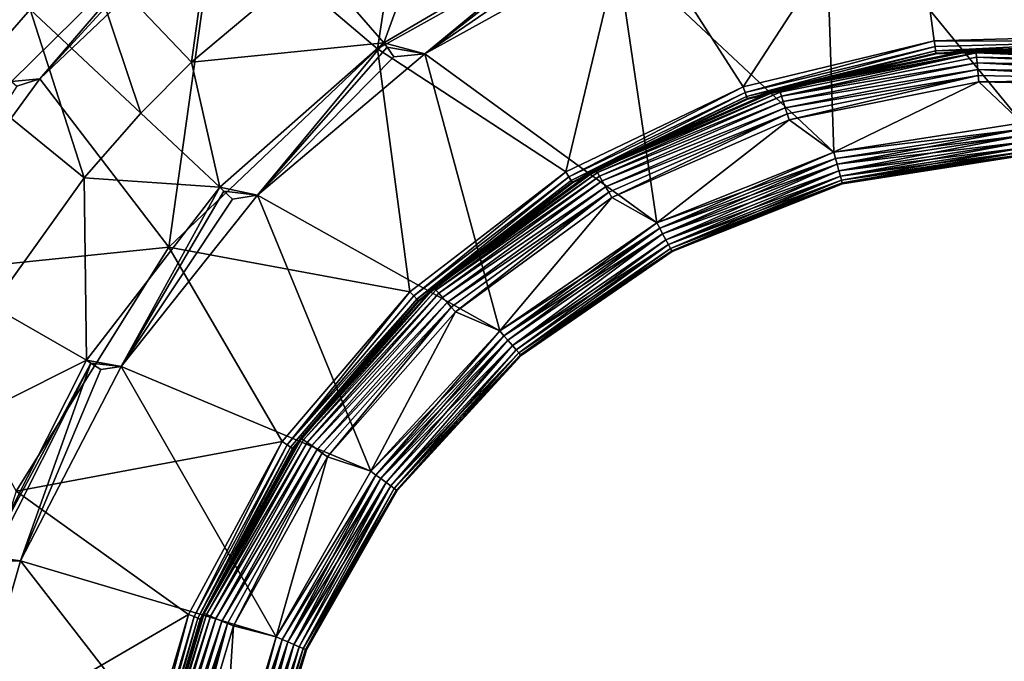
# Model space of a CAD drawing. Extents: x -125 to 125, y -125 to 125.
# Drawn here: x -63 to -62, y -85 to -84 of the extents above; entities that cross this region are included whole.
import ezdxf

# ---------------------------------------------------------------- set-up
doc = ezdxf.new("R2010")
doc.units = 0
doc.header["$MEASUREMENT"] = 0

msp = doc.modelspace()

# ---------------------------------------------------------------- linework, layer by layer
for points in [[(-9.28501, -10.611248, 4), (-71.72168, -85.110458, 4), (-73.319473, -83.737946, 4)], [(-9.28501, -10.611248, 5), (-73.319473, -83.737946, 5), (-71.72168, -85.110458, 5)], [(-8.707097, -11.090377, 4), (-71.72168, -85.110458, 4), (-9.28501, -10.611248, 4)], [(-8.707097, -11.090377, 5), (-9.28501, -10.611248, 5), (-71.72168, -85.110458, 5)], [(-8.707097, -11.090377, 4), (-70.09819, -86.452492, 4), (-71.72168, -85.110458, 4)], [(-8.707097, -11.090377, 5), (-71.72168, -85.110458, 5), (-70.09819, -86.452492, 5)], [(-8.707097, -11.090377, 4), (-68.4496, -87.76355, 4), (-70.09819, -86.452492, 4)], [(-8.707097, -11.090377, 5), (-70.09819, -86.452492, 5), (-68.4496, -87.76355, 5)], [(-8.707097, -11.090377, 4), (-66.776497, -89.043182, 4), (-68.4496, -87.76355, 4)], [(-8.707097, -11.090377, 5), (-68.4496, -87.76355, 5), (-66.776497, -89.043182, 5)], [(-8.104503, -11.538069, 4), (-66.776497, -89.043182, 4), (-8.707097, -11.090377, 4)], [(-8.104503, -11.538069, 5), (-8.707097, -11.090377, 5), (-66.776497, -89.043182, 5)], [(-8.104503, -11.538069, 4), (-65.079475, -90.290924, 4), (-66.776497, -89.043182, 4)], [(-8.104503, -11.538069, 5), (-66.776497, -89.043182, 5), (-65.079475, -90.290924, 5)], [(-8.104503, -11.538069, 4), (-63.359142, -91.506332, 4), (-65.079475, -90.290924, 4)], [(-8.104503, -11.538069, 5), (-65.079475, -90.290924, 5), (-63.359142, -91.506332, 5)], [(-8.104503, -11.538069, 4), (-61.616116, -92.688957, 4), (-63.359142, -91.506332, 4)], [(-8.104503, -11.538069, 5), (-63.359142, -91.506332, 5), (-61.616116, -92.688957, 5)], [(-65.174522, -81.376137, 2.4), (-62.676521, -84.129601, 2.4), (-62.520046, -83.975479, 2.4)], [(-62.34124, -84.099678, 2.251499), (-62.303185, -83.851578, 2.394), (-62.489326, -83.973763, 2.394)], [(-62.34124, -84.099678, 2.251499), (-62.110977, -83.971161, 2.251499), (-62.303185, -83.851578, 2.394)], [(-62.110977, -83.971161, 2.251499), (-62.006145, -84.134567, 2.108999), (-61.855984, -83.903946, 2.251499)], [(-61.855984, -83.903946, 2.251499), (-62.006145, -84.134567, 2.108999), (-61.830967, -84.092293, 2.108999)], [(-61.855984, -83.903946, 2.251499), (-61.650826, -84.087364, 2.108999), (-61.592289, -83.90226, 2.251499)], [(-61.855984, -83.903946, 2.251499), (-61.830967, -84.092293, 2.108999), (-61.650826, -84.087364, 2.108999)], [(-62.483116, -83.907013, -3.323753), (-62.511654, -84.111832, -4.045257), (-62.607395, -84.011177, -3.323753)], [(-62.483116, -83.907013, -3.323753), (-62.400742, -84.018875, -4.045257), (-62.511654, -84.111832, -4.045257)], [(-61.73204, -83.92382, -4.8), (-61.750443, -84.16748, -4.8), (-61.931328, -83.946327, -4.8)], [(-62.279057, -83.940552, -4.045257), (-62.335293, -84.094231, -4.773251), (-62.400742, -84.018875, -4.045257)], [(-62.279057, -83.940552, -4.045257), (-62.162781, -83.992714, -4.773251), (-62.335293, -84.094231, -4.773251)], [(-62.789173, -83.941765, -2.610875), (-62.659359, -84.063507, -3.323753), (-62.71764, -84.130089, -3.323753)], [(-61.931328, -83.946327, -4.8), (-61.923027, -84.194359, -4.8), (-62.122398, -84.007271, -4.8)], [(-61.750443, -84.16748, -4.8), (-61.923027, -84.194359, -4.8), (-61.931328, -83.946327, -4.8)], [(-62.520046, -83.975479, 2.4), (-62.676521, -84.129601, 2.4), (-62.650661, -84.12722, 2.394)], [(-62.51598, -83.9804, 2.399312), (-62.650661, -84.12722, 2.394), (-62.489326, -83.973763, 2.394)], [(-62.53231, -84.281418, 2.251499), (-62.489326, -83.973763, 2.394), (-62.650661, -84.12722, 2.394)], [(-62.51598, -83.9804, 2.399312), (-62.520046, -83.975479, 2.4), (-62.650661, -84.12722, 2.394)], [(-62.53231, -84.281418, 2.251499), (-62.34124, -84.099678, 2.251499), (-62.489326, -83.973763, 2.394)], [(-62.34124, -84.099678, 2.251499), (-62.168705, -84.212334, 2.108999), (-62.110977, -83.971161, 2.251499)], [(-62.110977, -83.971161, 2.251499), (-62.168705, -84.212334, 2.108999), (-62.006145, -84.134567, 2.108999)], [(-62.162781, -83.992714, -4.773251), (-62.297909, -84.104332, -4.8), (-62.335293, -84.094231, -4.773251)], [(-62.160667, -83.997238, -4.786839), (-62.297909, -84.104332, -4.8), (-62.162781, -83.992714, -4.773251)], [(-62.156109, -84.007004, -4.796506), (-62.297909, -84.104332, -4.8), (-62.160667, -83.997238, -4.786839)], [(-62.607395, -84.011177, -3.323753), (-62.558025, -84.158531, -4.045257), (-62.659359, -84.063507, -3.323753)], [(-62.607395, -84.011177, -3.323753), (-62.511654, -84.111832, -4.045257), (-62.558025, -84.158531, -4.045257)], [(-62.156109, -84.007004, -4.796506), (-62.122398, -84.007271, -4.8), (-62.297909, -84.104332, -4.8)], [(-62.122398, -84.007271, -4.8), (-62.085304, -84.258972, -4.8), (-62.297909, -84.104332, -4.8)], [(-61.923027, -84.194359, -4.8), (-62.085304, -84.258972, -4.8), (-62.122398, -84.007271, -4.8)], [(-62.400742, -84.018875, -4.045257), (-62.335293, -84.094231, -4.773251), (-62.511654, -84.111832, -4.045257)], [(-62.659359, -84.063507, -3.323753), (-62.610039, -84.217957, -4.045257), (-62.71764, -84.130089, -3.323753)], [(-62.659359, -84.063507, -3.323753), (-62.558025, -84.158531, -4.045257), (-62.610039, -84.217957, -4.045257)], [(-62.004341, -84.139641, 2.103791), (-61.830967, -84.092293, 2.108999), (-62.006145, -84.134567, 2.108999)], [(-62.004341, -84.139641, 2.103791), (-61.830257, -84.097626, 2.103791), (-61.830967, -84.092293, 2.108999)], [(-61.651241, -84.092735, 2.103791), (-61.650826, -84.087364, 2.108999), (-61.830967, -84.092293, 2.108999)], [(-61.830257, -84.097626, 2.103791), (-61.651241, -84.092735, 2.103791), (-61.830967, -84.092293, 2.108999)], [(-61.829739, -84.101524, 2.097411), (-61.651241, -84.092735, 2.103791), (-61.830257, -84.097626, 2.103791)], [(-61.829739, -84.101524, 2.097411), (-61.651546, -84.096649, 2.097411), (-61.651241, -84.092735, 2.103791)], [(-62.53231, -84.281418, 2.251499), (-62.311543, -84.322205, 2.108999), (-62.34124, -84.099678, 2.251499)], [(-62.511654, -84.111832, -4.045257), (-62.335293, -84.094231, -4.773251), (-62.485474, -84.226563, -4.773251)], [(-62.335293, -84.094231, -4.773251), (-62.451111, -84.233757, -4.8), (-62.485474, -84.226563, -4.773251)], [(-62.332363, -84.098274, -4.786839), (-62.451111, -84.233757, -4.8), (-62.335293, -84.094231, -4.773251)], [(-62.326038, -84.107002, -4.796506), (-62.451111, -84.233757, -4.8), (-62.332363, -84.098274, -4.786839)], [(-62.34124, -84.099678, 2.251499), (-62.311543, -84.322205, 2.108999), (-62.168705, -84.212334, 2.108999)], [(-62.332363, -84.098274, -4.786839), (-62.335293, -84.094231, -4.773251), (-62.297909, -84.104332, -4.8)], [(-62.326038, -84.107002, -4.796506), (-62.332363, -84.098274, -4.786839), (-62.297909, -84.104332, -4.8)], [(-62.003025, -84.143341, 2.097411), (-61.830257, -84.097626, 2.103791), (-62.004341, -84.139641, 2.103791)], [(-62.003025, -84.143341, 2.097411), (-61.829739, -84.101524, 2.097411), (-61.830257, -84.097626, 2.103791)], [(-62.002354, -84.145233, 2.091349), (-61.829739, -84.101524, 2.097411), (-62.003025, -84.143341, 2.097411)], [(-62.002354, -84.145233, 2.091349), (-61.829475, -84.103516, 2.091349), (-61.829739, -84.101524, 2.097411)], [(-61.792706, -84.100952, 0.622997), (-61.792778, -84.100128, 0.63), (-61.973022, -84.136116, 0.63)], [(-61.792778, -84.100128, 0.63), (-61.829384, -84.104187, 2.084999), (-61.973022, -84.136116, 0.63)], [(-61.792706, -84.100952, 0.622997), (-61.973022, -84.136116, 0.63), (-61.972775, -84.136909, 0.622997)], [(-61.792488, -84.103386, 0.61638), (-61.792706, -84.100952, 0.622997), (-61.972775, -84.136909, 0.622997)], [(-61.829475, -84.103516, 2.091349), (-61.651546, -84.096649, 2.097411), (-61.829739, -84.101524, 2.097411)], [(-61.829475, -84.103516, 2.091349), (-61.651699, -84.098648, 2.091349), (-61.651546, -84.096649, 2.097411)], [(-61.829475, -84.103516, 2.091349), (-61.829384, -84.104187, 2.084999), (-61.651699, -84.098648, 2.091349)], [(-61.651699, -84.098648, 2.091349), (-61.829384, -84.104187, 2.084999), (-61.651752, -84.099327, 2.084999)], [(-61.792778, -84.100128, 0.63), (-61.651752, -84.099327, 2.084999), (-61.829384, -84.104187, 2.084999)], [(-61.609013, -84.103729, 0.63), (-61.651752, -84.099327, 2.084999), (-61.792778, -84.100128, 0.63)], [(-61.609119, -84.104553, 0.622997), (-61.792778, -84.100128, 0.63), (-61.792706, -84.100952, 0.622997)], [(-61.609119, -84.104553, 0.622997), (-61.609013, -84.103729, 0.63), (-61.792778, -84.100128, 0.63)], [(-61.609119, -84.104553, 0.622997), (-61.792706, -84.100952, 0.622997), (-61.792488, -84.103386, 0.61638)], [(-62.511654, -84.111832, -4.045257), (-62.485474, -84.226563, -4.773251), (-62.558025, -84.158531, -4.045257)], [(-62.297909, -84.104332, -4.8), (-62.229134, -84.35807, -4.8), (-62.451111, -84.233757, -4.8)], [(-62.326038, -84.107002, -4.796506), (-62.297909, -84.104332, -4.8), (-62.451111, -84.233757, -4.8)], [(-62.085304, -84.258972, -4.8), (-62.229134, -84.35807, -4.8), (-62.297909, -84.104332, -4.8)], [(-62.002354, -84.145233, 2.091349), (-61.829384, -84.104187, 2.084999), (-61.829475, -84.103516, 2.091349)], [(-62.002354, -84.145233, 2.091349), (-62.002125, -84.145874, 2.084999), (-61.829384, -84.104187, 2.084999)], [(-61.973022, -84.136116, 0.63), (-61.829384, -84.104187, 2.084999), (-62.002125, -84.145874, 2.084999)], [(-61.792488, -84.103386, 0.61638), (-61.972775, -84.136909, 0.622997), (-61.972042, -84.139236, 0.61638)], [(-61.792488, -84.103386, 0.61638), (-61.972042, -84.139236, 0.61638), (-61.970863, -84.142975, 0.610517)], [(-61.792141, -84.107285, 0.610517), (-61.792488, -84.103386, 0.61638), (-61.970863, -84.142975, 0.610517)], [(-61.791683, -84.11245, 0.605729), (-61.792141, -84.107285, 0.610517), (-61.970863, -84.142975, 0.610517)], [(-61.609428, -84.106972, 0.61638), (-61.609119, -84.104553, 0.622997), (-61.792488, -84.103386, 0.61638)], [(-61.609928, -84.110863, 0.610517), (-61.609428, -84.106972, 0.61638), (-61.792488, -84.103386, 0.61638)], [(-61.609928, -84.110863, 0.610517), (-61.792488, -84.103386, 0.61638), (-61.792141, -84.107285, 0.610517)], [(-61.610592, -84.115997, 0.605729), (-61.792141, -84.107285, 0.610517), (-61.791683, -84.11245, 0.605729)], [(-61.610592, -84.115997, 0.605729), (-61.609928, -84.110863, 0.610517), (-61.792141, -84.107285, 0.610517)], [(-61.791683, -84.11245, 0.605729), (-61.970863, -84.142975, 0.610517), (-61.969307, -84.147911, 0.605729)], [(-61.791138, -84.118576, 0.602284), (-61.791683, -84.11245, 0.605729), (-61.969307, -84.147911, 0.605729)], [(-61.791138, -84.118576, 0.602284), (-61.969307, -84.147911, 0.605729), (-61.967457, -84.153778, 0.602284)], [(-61.790638, -84.124184, 0.600576), (-61.791138, -84.118576, 0.602284), (-61.967457, -84.153778, 0.602284)], [(-61.611374, -84.122101, 0.602284), (-61.791683, -84.11245, 0.605729), (-61.791138, -84.118576, 0.602284)], [(-61.611374, -84.122101, 0.602284), (-61.610592, -84.115997, 0.605729), (-61.791683, -84.11245, 0.605729)], [(-61.612095, -84.127678, 0.600576), (-61.611374, -84.122101, 0.602284), (-61.791138, -84.118576, 0.602284)], [(-61.612095, -84.127678, 0.600576), (-61.791138, -84.118576, 0.602284), (-61.790638, -84.124184, 0.600576)], [(-62.671658, -84.133743, 2.399312), (-62.782005, -84.307022, 2.394), (-62.650661, -84.12722, 2.394)], [(-62.53231, -84.281418, 2.251499), (-62.650661, -84.12722, 2.394), (-62.782005, -84.307022, 2.394)], [(-62.71764, -84.130089, -3.323753), (-62.610039, -84.217957, -4.045257), (-62.694347, -84.335571, -4.045257)], [(-62.671658, -84.133743, 2.399312), (-62.650661, -84.12722, 2.394), (-62.676521, -84.129601, 2.4)], [(-61.790638, -84.124184, 0.600576), (-61.967457, -84.153778, 0.602284), (-61.965763, -84.159149, 0.600576)], [(-61.790638, -84.124184, 0.600576), (-61.965763, -84.159149, 0.600576), (-61.964005, -84.164726, 0.6)], [(-61.790638, -84.124184, 0.600576), (-61.964005, -84.164726, 0.6), (-61.790119, -84.130013, 0.6)], [(-61.964005, -84.164726, 0.6), (-61.923027, -84.194359, 0.6), (-61.790119, -84.130013, 0.6)], [(-61.923027, -84.194359, 0.6), (-61.750443, -84.16748, 0.6), (-61.790119, -84.130013, 0.6)], [(-61.612095, -84.127678, 0.600576), (-61.790638, -84.124184, 0.600576), (-61.790119, -84.130013, 0.6)], [(-61.612095, -84.127678, 0.600576), (-61.790119, -84.130013, 0.6), (-61.612839, -84.133484, 0.6)], [(-61.790119, -84.130013, 0.6), (-61.750443, -84.16748, 0.6), (-61.612839, -84.133484, 0.6)], [(-62.165886, -84.216927, 2.103791), (-62.006145, -84.134567, 2.108999), (-62.168705, -84.212334, 2.108999)], [(-62.165886, -84.216927, 2.103791), (-62.004341, -84.139641, 2.103791), (-62.006145, -84.134567, 2.108999)], [(-61.972775, -84.136909, 0.622997), (-61.973022, -84.136116, 0.63), (-62.141319, -84.210007, 0.63)], [(-61.973022, -84.136116, 0.63), (-62.002125, -84.145874, 2.084999), (-62.141319, -84.210007, 0.63)], [(-61.972775, -84.136909, 0.622997), (-62.141319, -84.210007, 0.63), (-62.140907, -84.210732, 0.622997)], [(-61.972042, -84.139236, 0.61638), (-61.972775, -84.136909, 0.622997), (-62.140907, -84.210732, 0.622997)], [(-62.16383, -84.220268, 2.097411), (-62.004341, -84.139641, 2.103791), (-62.165886, -84.216927, 2.103791)], [(-62.16383, -84.220268, 2.097411), (-62.003025, -84.143341, 2.097411), (-62.004341, -84.139641, 2.103791)], [(-62.162781, -84.221985, 2.091349), (-62.003025, -84.143341, 2.097411), (-62.16383, -84.220268, 2.097411)], [(-62.162781, -84.221985, 2.091349), (-62.002354, -84.145233, 2.091349), (-62.003025, -84.143341, 2.097411)], [(-62.162781, -84.221985, 2.091349), (-62.002125, -84.145874, 2.084999), (-62.002354, -84.145233, 2.091349)], [(-62.162781, -84.221985, 2.091349), (-62.162422, -84.222557, 2.084999), (-62.002125, -84.145874, 2.084999)], [(-62.141319, -84.210007, 0.63), (-62.002125, -84.145874, 2.084999), (-62.162422, -84.222557, 2.084999)], [(-61.972042, -84.139236, 0.61638), (-62.140907, -84.210732, 0.622997), (-62.139687, -84.212845, 0.61638)], [(-61.970863, -84.142975, 0.610517), (-61.972042, -84.139236, 0.61638), (-62.139687, -84.212845, 0.61638)], [(-61.970863, -84.142975, 0.610517), (-62.139687, -84.212845, 0.61638), (-62.137733, -84.21624, 0.610517)], [(-61.969307, -84.147911, 0.605729), (-61.970863, -84.142975, 0.610517), (-62.137733, -84.21624, 0.610517)], [(-61.969307, -84.147911, 0.605729), (-62.137733, -84.21624, 0.610517), (-62.135151, -84.220726, 0.605729)], [(-61.967457, -84.153778, 0.602284), (-61.969307, -84.147911, 0.605729), (-62.135151, -84.220726, 0.605729)], [(-61.967457, -84.153778, 0.602284), (-62.135151, -84.220726, 0.605729), (-62.132084, -84.226059, 0.602284)], [(-61.965763, -84.159149, 0.600576), (-61.967457, -84.153778, 0.602284), (-62.132084, -84.226059, 0.602284)], [(-62.558025, -84.158531, -4.045257), (-62.485474, -84.226563, -4.773251), (-62.610039, -84.217957, -4.045257)], [(-61.965763, -84.159149, 0.600576), (-62.132084, -84.226059, 0.602284), (-62.129276, -84.230942, 0.600576)], [(-61.965763, -84.159149, 0.600576), (-62.129276, -84.230942, 0.600576), (-62.126358, -84.236015, 0.6)], [(-61.965763, -84.159149, 0.600576), (-62.126358, -84.236015, 0.6), (-61.964005, -84.164726, 0.6)], [(-62.126358, -84.236015, 0.6), (-62.085304, -84.258972, 0.6), (-61.964005, -84.164726, 0.6)], [(-61.964005, -84.164726, 0.6), (-62.085304, -84.258972, 0.6), (-61.923027, -84.194359, 0.6)], [(-61.750195, -84.173332, 0.599424), (-61.750443, -84.16748, 0.6), (-61.923027, -84.194359, 0.6)], [(-61.750195, -84.173332, -4.799424), (-61.923027, -84.194359, -4.8), (-61.750443, -84.16748, -4.8)], [(-61.750195, -84.173332, 0.599424), (-61.923027, -84.194359, 0.6), (-61.921486, -84.200005, 0.599424)], [(-61.921486, -84.200005, -4.799424), (-61.923027, -84.194359, -4.8), (-61.750195, -84.173332, -4.799424)], [(-61.750195, -84.173332, 0.599424), (-61.921486, -84.200005, 0.599424), (-61.920002, -84.205437, 0.597716)], [(-61.921486, -84.200005, -4.799424), (-61.750195, -84.173332, -4.799424), (-61.749958, -84.178955, -4.797717)], [(-61.750195, -84.173332, 0.599424), (-61.920002, -84.205437, 0.597716), (-61.749958, -84.178955, 0.597716)], [(-61.921486, -84.200005, -4.799424), (-61.749958, -84.178955, -4.797717), (-61.920002, -84.205437, -4.797717)], [(-61.749958, -84.178955, 0.597716), (-61.920002, -84.205437, 0.597716), (-61.918381, -84.211372, 0.594271)], [(-61.920002, -84.205437, -4.797717), (-61.749958, -84.178955, -4.797717), (-61.749699, -84.185097, -4.794271)], [(-61.749958, -84.178955, 0.597716), (-61.918381, -84.211372, 0.594271), (-61.749699, -84.185097, 0.594271)], [(-61.920002, -84.205437, -4.797717), (-61.749699, -84.185097, -4.794271), (-61.918381, -84.211372, -4.794271)], [(-61.749699, -84.185097, 0.594271), (-61.918381, -84.211372, 0.594271), (-61.917015, -84.21637, 0.589483)], [(-61.918381, -84.211372, -4.794271), (-61.749699, -84.185097, -4.794271), (-61.749477, -84.190277, -4.789484)], [(-61.918381, -84.211372, -4.794271), (-61.749477, -84.190277, -4.789484), (-61.917015, -84.21637, -4.789484)], [(-61.749699, -84.185097, 0.594271), (-61.917015, -84.21637, 0.589483), (-61.749477, -84.190277, 0.589483)], [(-61.749477, -84.190277, 0.589483), (-61.917015, -84.21637, 0.589483), (-61.915981, -84.220146, 0.58362)], [(-61.917015, -84.21637, -4.789484), (-61.749477, -84.190277, -4.789484), (-61.749313, -84.194191, -4.78362)], [(-61.749477, -84.190277, 0.589483), (-61.915981, -84.220146, 0.58362), (-61.749313, -84.194191, 0.58362)], [(-61.921486, -84.200005, 0.599424), (-61.923027, -84.194359, 0.6), (-62.085304, -84.258972, 0.6)], [(-62.082542, -84.26413, -4.799424), (-62.085304, -84.258972, -4.8), (-61.923027, -84.194359, -4.8)], [(-61.921486, -84.200005, 0.599424), (-62.085304, -84.258972, 0.6), (-62.082542, -84.26413, 0.599424)], [(-62.082542, -84.26413, -4.799424), (-61.923027, -84.194359, -4.8), (-61.921486, -84.200005, -4.799424)], [(-61.921486, -84.200005, 0.599424), (-62.082542, -84.26413, 0.599424), (-62.079887, -84.269096, 0.597716)], [(-62.082542, -84.26413, -4.799424), (-61.921486, -84.200005, -4.799424), (-61.920002, -84.205437, -4.797717)], [(-61.921486, -84.200005, 0.599424), (-62.079887, -84.269096, 0.597716), (-61.920002, -84.205437, 0.597716)], [(-61.917015, -84.21637, -4.789484), (-61.749313, -84.194191, -4.78362), (-61.915981, -84.220146, -4.78362)], [(-61.749313, -84.194191, 0.58362), (-61.915981, -84.220146, 0.58362), (-61.91534, -84.222504, 0.577003)], [(-61.915981, -84.220146, -4.78362), (-61.749313, -84.194191, -4.78362), (-61.74921, -84.196625, -4.777003)], [(-61.915981, -84.220146, -4.78362), (-61.74921, -84.196625, -4.777003), (-61.91534, -84.222504, -4.777003)], [(-61.749313, -84.194191, 0.58362), (-61.91534, -84.222504, 0.577003), (-61.74921, -84.196625, 0.577003)], [(-61.74921, -84.196625, 0.577003), (-61.91534, -84.222504, 0.577003), (-61.915119, -84.223305, 0.57)], [(-61.91534, -84.222504, -4.777003), (-61.74921, -84.196625, -4.777003), (-61.749176, -84.197456, -4.77)], [(-61.91534, -84.222504, -4.777003), (-61.749176, -84.197456, -4.77), (-61.915119, -84.223305, -4.77)], [(-61.74921, -84.196625, 0.577003), (-61.915119, -84.223305, 0.57), (-61.749176, -84.197456, 0.57)], [(-61.915119, -84.223305, -4.77), (-61.749176, -84.197456, 0.57), (-61.915119, -84.223305, 0.57)], [(-61.749176, -84.197456, -4.77), (-61.749176, -84.197456, 0.57), (-61.915119, -84.223305, -4.77)], [(-62.140907, -84.210732, 0.622997), (-62.141319, -84.210007, 0.63), (-62.289795, -84.318352, 0.63)], [(-62.141319, -84.210007, 0.63), (-62.162422, -84.222557, 2.084999), (-62.289795, -84.318352, 0.63)], [(-62.140907, -84.210732, 0.622997), (-62.289795, -84.318352, 0.63), (-62.289234, -84.31897, 0.622997)], [(-62.139687, -84.212845, 0.61638), (-62.140907, -84.210732, 0.622997), (-62.289234, -84.31897, 0.622997)], [(-62.082542, -84.26413, -4.799424), (-61.920002, -84.205437, -4.797717), (-62.079887, -84.269096, -4.797717)], [(-61.920002, -84.205437, 0.597716), (-62.079887, -84.269096, 0.597716), (-62.076988, -84.274521, 0.594271)], [(-62.079887, -84.269096, -4.797717), (-61.920002, -84.205437, -4.797717), (-61.918381, -84.211372, -4.794271)], [(-62.079887, -84.269096, -4.797717), (-61.918381, -84.211372, -4.794271), (-62.076988, -84.274521, -4.794271)], [(-61.920002, -84.205437, 0.597716), (-62.076988, -84.274521, 0.594271), (-61.918381, -84.211372, 0.594271)], [(-61.918381, -84.211372, 0.594271), (-62.076988, -84.274521, 0.594271), (-62.074543, -84.279091, 0.589483)], [(-62.076988, -84.274521, -4.794271), (-61.918381, -84.211372, -4.794271), (-61.917015, -84.21637, -4.789484)], [(-61.918381, -84.211372, 0.594271), (-62.074543, -84.279091, 0.589483), (-61.917015, -84.21637, 0.589483)], [(-62.610039, -84.217957, -4.045257), (-62.607899, -84.384933, -4.773251), (-62.694347, -84.335571, -4.045257)], [(-62.610039, -84.217957, -4.045257), (-62.485474, -84.226563, -4.773251), (-62.607899, -84.384933, -4.773251)], [(-62.307835, -84.326111, 2.103791), (-62.168705, -84.212334, 2.108999), (-62.311543, -84.322205, 2.108999)], [(-62.307835, -84.326111, 2.103791), (-62.165886, -84.216927, 2.103791), (-62.168705, -84.212334, 2.108999)], [(-62.305126, -84.328957, 2.097411), (-62.165886, -84.216927, 2.103791), (-62.307835, -84.326111, 2.103791)], [(-62.305126, -84.328957, 2.097411), (-62.16383, -84.220268, 2.097411), (-62.165886, -84.216927, 2.103791)], [(-62.305126, -84.328957, 2.097411), (-62.162781, -84.221985, 2.091349), (-62.16383, -84.220268, 2.097411)], [(-62.139687, -84.212845, 0.61638), (-62.289234, -84.31897, 0.622997), (-62.287594, -84.32077, 0.61638)], [(-62.137733, -84.21624, 0.610517), (-62.139687, -84.212845, 0.61638), (-62.287594, -84.32077, 0.61638)], [(-62.137733, -84.21624, 0.610517), (-62.287594, -84.32077, 0.61638), (-62.284954, -84.323669, 0.610517)], [(-62.135151, -84.220726, 0.605729), (-62.137733, -84.21624, 0.610517), (-62.284954, -84.323669, 0.610517)], [(-62.076988, -84.274521, -4.794271), (-61.917015, -84.21637, -4.789484), (-62.074543, -84.279091, -4.789484)], [(-61.917015, -84.21637, 0.589483), (-62.074543, -84.279091, 0.589483), (-62.072697, -84.282547, 0.58362)], [(-62.074543, -84.279091, -4.789484), (-61.917015, -84.21637, -4.789484), (-61.915981, -84.220146, -4.78362)], [(-62.074543, -84.279091, -4.789484), (-61.915981, -84.220146, -4.78362), (-62.072697, -84.282547, -4.78362)], [(-61.917015, -84.21637, 0.589483), (-62.072697, -84.282547, 0.58362), (-61.915981, -84.220146, 0.58362)], [(-61.915981, -84.220146, 0.58362), (-62.072697, -84.282547, 0.58362), (-62.071545, -84.284698, 0.577003)], [(-62.072697, -84.282547, -4.78362), (-61.915981, -84.220146, -4.78362), (-61.91534, -84.222504, -4.777003)], [(-61.915981, -84.220146, 0.58362), (-62.071545, -84.284698, 0.577003), (-61.91534, -84.222504, 0.577003)], [(-62.485474, -84.226563, -4.773251), (-62.576118, -84.390587, -4.8), (-62.607899, -84.384933, -4.773251)], [(-62.481831, -84.22998, -4.786839), (-62.576118, -84.390587, -4.8), (-62.485474, -84.226563, -4.773251)], [(-62.481831, -84.22998, -4.786839), (-62.485474, -84.226563, -4.773251), (-62.451111, -84.233757, -4.8)], [(-62.303741, -84.330406, 2.091349), (-62.162781, -84.221985, 2.091349), (-62.305126, -84.328957, 2.097411)], [(-62.303741, -84.330406, 2.091349), (-62.303272, -84.330902, 2.084999), (-62.162781, -84.221985, 2.091349)], [(-62.162781, -84.221985, 2.091349), (-62.303272, -84.330902, 2.084999), (-62.162422, -84.222557, 2.084999)], [(-62.289795, -84.318352, 0.63), (-62.162422, -84.222557, 2.084999), (-62.303272, -84.330902, 2.084999)], [(-62.135151, -84.220726, 0.605729), (-62.284954, -84.323669, 0.610517), (-62.281467, -84.327499, 0.605729)], [(-62.132084, -84.226059, 0.602284), (-62.135151, -84.220726, 0.605729), (-62.281467, -84.327499, 0.605729)], [(-62.132084, -84.226059, 0.602284), (-62.281467, -84.327499, 0.605729), (-62.277325, -84.332047, 0.602284)], [(-62.129276, -84.230942, 0.600576), (-62.132084, -84.226059, 0.602284), (-62.277325, -84.332047, 0.602284)], [(-62.072697, -84.282547, -4.78362), (-61.91534, -84.222504, -4.777003), (-62.071545, -84.284698, -4.777003)], [(-61.91534, -84.222504, 0.577003), (-62.071545, -84.284698, 0.577003), (-62.071156, -84.285423, 0.57)], [(-62.071545, -84.284698, -4.777003), (-61.91534, -84.222504, -4.777003), (-61.915119, -84.223305, -4.77)], [(-62.071545, -84.284698, -4.777003), (-61.915119, -84.223305, -4.77), (-62.071156, -84.285423, -4.77)], [(-61.91534, -84.222504, 0.577003), (-62.071156, -84.285423, 0.57), (-61.915119, -84.223305, 0.57)], [(-61.915119, -84.223305, -4.77), (-61.915119, -84.223305, 0.57), (-62.071156, -84.285423, 0.57)], [(-61.915119, -84.223305, -4.77), (-62.071156, -84.285423, 0.57), (-62.071156, -84.285423, -4.77)], [(-62.473969, -84.237358, -4.796506), (-62.576118, -84.390587, -4.8), (-62.481831, -84.22998, -4.786839)], [(-62.451111, -84.233757, -4.8), (-62.347305, -84.486694, -4.8), (-62.576118, -84.390587, -4.8)], [(-62.473969, -84.237358, -4.796506), (-62.451111, -84.233757, -4.8), (-62.576118, -84.390587, -4.8)], [(-62.473969, -84.237358, -4.796506), (-62.481831, -84.22998, -4.786839), (-62.451111, -84.233757, -4.8)], [(-62.229134, -84.35807, -4.8), (-62.347305, -84.486694, -4.8), (-62.451111, -84.233757, -4.8)], [(-62.129276, -84.230942, 0.600576), (-62.277325, -84.332047, 0.602284), (-62.273533, -84.336205, 0.600576)], [(-62.129276, -84.230942, 0.600576), (-62.273533, -84.336205, 0.600576), (-62.269592, -84.340538, 0.6)], [(-62.129276, -84.230942, 0.600576), (-62.269592, -84.340538, 0.6), (-62.126358, -84.236015, 0.6)], [(-62.126358, -84.236015, 0.6), (-62.269592, -84.340538, 0.6), (-62.229134, -84.35807, 0.6)], [(-62.126358, -84.236015, 0.6), (-62.229134, -84.35807, 0.6), (-62.085304, -84.258972, 0.6)], [(-62.082542, -84.26413, 0.599424), (-62.085304, -84.258972, 0.6), (-62.229134, -84.35807, 0.6)], [(-62.225292, -84.362488, -4.799424), (-62.229134, -84.35807, -4.8), (-62.085304, -84.258972, -4.8)], [(-62.082542, -84.26413, 0.599424), (-62.229134, -84.35807, 0.6), (-62.225292, -84.362488, 0.599424)], [(-62.225292, -84.362488, -4.799424), (-62.085304, -84.258972, -4.8), (-62.082542, -84.26413, -4.799424)], [(-62.082542, -84.26413, 0.599424), (-62.225292, -84.362488, 0.599424), (-62.2216, -84.366737, 0.597716)], [(-62.225292, -84.362488, -4.799424), (-62.082542, -84.26413, -4.799424), (-62.079887, -84.269096, -4.797717)], [(-62.082542, -84.26413, 0.599424), (-62.2216, -84.366737, 0.597716), (-62.079887, -84.269096, 0.597716)], [(-62.225292, -84.362488, -4.799424), (-62.079887, -84.269096, -4.797717), (-62.2216, -84.366737, -4.797717)], [(-62.079887, -84.269096, 0.597716), (-62.2216, -84.366737, 0.597716), (-62.217564, -84.371384, 0.594271)], [(-62.2216, -84.366737, -4.797717), (-62.079887, -84.269096, -4.797717), (-62.217564, -84.371384, -4.794271)], [(-62.079887, -84.269096, 0.597716), (-62.217564, -84.371384, 0.594271), (-62.076988, -84.274521, 0.594271)], [(-62.217564, -84.371384, -4.794271), (-62.079887, -84.269096, -4.797717), (-62.076988, -84.274521, -4.794271)], [(-62.076988, -84.274521, 0.594271), (-62.217564, -84.371384, 0.594271), (-62.214169, -84.37529, 0.589483)], [(-62.217564, -84.371384, -4.794271), (-62.076988, -84.274521, -4.794271), (-62.074543, -84.279091, -4.789484)], [(-62.076988, -84.274521, 0.594271), (-62.214169, -84.37529, 0.589483), (-62.074543, -84.279091, 0.589483)], [(-62.67218, -84.504974, 2.251499), (-62.53231, -84.281418, 2.251499), (-62.782005, -84.307022, 2.394)], [(-62.67218, -84.504974, 2.251499), (-62.428417, -84.459373, 2.108999), (-62.53231, -84.281418, 2.251499)], [(-62.53231, -84.281418, 2.251499), (-62.428417, -84.459373, 2.108999), (-62.311543, -84.322205, 2.108999)], [(-62.217564, -84.371384, -4.794271), (-62.074543, -84.279091, -4.789484), (-62.214169, -84.37529, -4.789484)], [(-62.074543, -84.279091, 0.589483), (-62.214169, -84.37529, 0.589483), (-62.211597, -84.37825, 0.58362)], [(-62.214169, -84.37529, -4.789484), (-62.074543, -84.279091, -4.789484), (-62.211597, -84.37825, -4.78362)], [(-62.074543, -84.279091, 0.589483), (-62.211597, -84.37825, 0.58362), (-62.072697, -84.282547, 0.58362)], [(-62.211597, -84.37825, -4.78362), (-62.074543, -84.279091, -4.789484), (-62.072697, -84.282547, -4.78362)], [(-62.072697, -84.282547, 0.58362), (-62.211597, -84.37825, 0.58362), (-62.209995, -84.380089, 0.577003)], [(-62.211597, -84.37825, -4.78362), (-62.072697, -84.282547, -4.78362), (-62.071545, -84.284698, -4.777003)], [(-62.072697, -84.282547, 0.58362), (-62.209995, -84.380089, 0.577003), (-62.071545, -84.284698, 0.577003)], [(-62.211597, -84.37825, -4.78362), (-62.071545, -84.284698, -4.777003), (-62.209995, -84.380089, -4.777003)], [(-62.071545, -84.284698, 0.577003), (-62.209995, -84.380089, 0.577003), (-62.209454, -84.380714, 0.57)], [(-62.209995, -84.380089, -4.777003), (-62.071545, -84.284698, -4.777003), (-62.209454, -84.380714, -4.77)], [(-62.071545, -84.284698, 0.577003), (-62.209454, -84.380714, 0.57), (-62.071156, -84.285423, 0.57)], [(-62.071545, -84.284698, -4.777003), (-62.071156, -84.285423, -4.77), (-62.209454, -84.380714, -4.77)], [(-62.071156, -84.285423, -4.77), (-62.071156, -84.285423, 0.57), (-62.209454, -84.380714, 0.57)], [(-62.071156, -84.285423, -4.77), (-62.209454, -84.380714, 0.57), (-62.209454, -84.380714, -4.77)], [(-62.289234, -84.31897, 0.622997), (-62.289795, -84.318352, 0.63), (-62.411507, -84.456085, 0.63)], [(-62.289795, -84.318352, 0.63), (-62.303272, -84.330902, 2.084999), (-62.411507, -84.456085, 0.63)], [(-62.289234, -84.31897, 0.622997), (-62.411507, -84.456085, 0.63), (-62.410831, -84.456558, 0.622997)], [(-62.287594, -84.32077, 0.61638), (-62.289234, -84.31897, 0.622997), (-62.410831, -84.456558, 0.622997)], [(-62.423977, -84.462418, 2.103791), (-62.311543, -84.322205, 2.108999), (-62.428417, -84.459373, 2.108999)], [(-62.423977, -84.462418, 2.103791), (-62.307835, -84.326111, 2.103791), (-62.311543, -84.322205, 2.108999)], [(-62.423977, -84.462418, 2.103791), (-62.305126, -84.328957, 2.097411), (-62.307835, -84.326111, 2.103791)], [(-62.287594, -84.32077, 0.61638), (-62.410831, -84.456558, 0.622997), (-62.408836, -84.45797, 0.61638)], [(-62.284954, -84.323669, 0.610517), (-62.287594, -84.32077, 0.61638), (-62.408836, -84.45797, 0.61638)], [(-62.284954, -84.323669, 0.610517), (-62.408836, -84.45797, 0.61638), (-62.405636, -84.460236, 0.610517)], [(-62.281467, -84.327499, 0.605729), (-62.284954, -84.323669, 0.610517), (-62.405636, -84.460236, 0.610517)], [(-62.281467, -84.327499, 0.605729), (-62.405636, -84.460236, 0.610517), (-62.401409, -84.463219, 0.605729)], [(-62.277325, -84.332047, 0.602284), (-62.281467, -84.327499, 0.605729), (-62.401409, -84.463219, 0.605729)], [(-62.694347, -84.335571, -4.045257), (-62.607899, -84.384933, -4.773251), (-62.763248, -84.46283, -4.045257)], [(-62.420738, -84.464638, 2.097411), (-62.305126, -84.328957, 2.097411), (-62.423977, -84.462418, 2.103791)], [(-62.419083, -84.465775, 2.091349), (-62.305126, -84.328957, 2.097411), (-62.420738, -84.464638, 2.097411)], [(-62.419083, -84.465775, 2.091349), (-62.303741, -84.330406, 2.091349), (-62.305126, -84.328957, 2.097411)], [(-62.419083, -84.465775, 2.091349), (-62.303272, -84.330902, 2.084999), (-62.303741, -84.330406, 2.091349)], [(-62.419083, -84.465775, 2.091349), (-62.418522, -84.466156, 2.084999), (-62.303272, -84.330902, 2.084999)], [(-62.411507, -84.456085, 0.63), (-62.303272, -84.330902, 2.084999), (-62.418522, -84.466156, 2.084999)], [(-62.277325, -84.332047, 0.602284), (-62.401409, -84.463219, 0.605729), (-62.396385, -84.466774, 0.602284)], [(-62.273533, -84.336205, 0.600576), (-62.277325, -84.332047, 0.602284), (-62.396385, -84.466774, 0.602284)], [(-62.273533, -84.336205, 0.600576), (-62.396385, -84.466774, 0.602284), (-62.391788, -84.470024, 0.600576)], [(-62.273533, -84.336205, 0.600576), (-62.391788, -84.470024, 0.600576), (-62.387009, -84.473404, 0.6)], [(-62.273533, -84.336205, 0.600576), (-62.387009, -84.473404, 0.6), (-62.269592, -84.340538, 0.6)], [(-62.269592, -84.340538, 0.6), (-62.387009, -84.473404, 0.6), (-62.347305, -84.486694, 0.6)], [(-62.269592, -84.340538, 0.6), (-62.347305, -84.486694, 0.6), (-62.229134, -84.35807, 0.6)], [(-62.225292, -84.362488, 0.599424), (-62.229134, -84.35807, 0.6), (-62.347305, -84.486694, 0.6)], [(-62.342579, -84.490143, -4.799424), (-62.347305, -84.486694, -4.8), (-62.229134, -84.35807, -4.8)], [(-62.225292, -84.362488, 0.599424), (-62.347305, -84.486694, 0.6), (-62.342579, -84.490143, 0.599424)], [(-62.342579, -84.490143, -4.799424), (-62.229134, -84.35807, -4.8), (-62.225292, -84.362488, -4.799424)], [(-62.225292, -84.362488, 0.599424), (-62.342579, -84.490143, 0.599424), (-62.338036, -84.493462, 0.597716)], [(-62.342579, -84.490143, -4.799424), (-62.225292, -84.362488, -4.799424), (-62.2216, -84.366737, -4.797717)], [(-62.225292, -84.362488, 0.599424), (-62.338036, -84.493462, 0.597716), (-62.2216, -84.366737, 0.597716)], [(-62.342579, -84.490143, -4.799424), (-62.2216, -84.366737, -4.797717), (-62.338036, -84.493462, -4.797717)], [(-62.2216, -84.366737, 0.597716), (-62.338036, -84.493462, 0.597716), (-62.333065, -84.497093, 0.594271)], [(-62.338036, -84.493462, -4.797717), (-62.2216, -84.366737, -4.797717), (-62.217564, -84.371384, -4.794271)], [(-62.338036, -84.493462, -4.797717), (-62.217564, -84.371384, -4.794271), (-62.333065, -84.497093, -4.794271)], [(-62.2216, -84.366737, 0.597716), (-62.333065, -84.497093, 0.594271), (-62.217564, -84.371384, 0.594271)], [(-62.217564, -84.371384, 0.594271), (-62.333065, -84.497093, 0.594271), (-62.328884, -84.500145, 0.589483)], [(-62.333065, -84.497093, -4.794271), (-62.217564, -84.371384, -4.794271), (-62.328884, -84.500145, -4.789484)], [(-62.217564, -84.371384, 0.594271), (-62.328884, -84.500145, 0.589483), (-62.214169, -84.37529, 0.589483)], [(-62.328884, -84.500145, -4.789484), (-62.217564, -84.371384, -4.794271), (-62.214169, -84.37529, -4.789484)], [(-62.214169, -84.37529, 0.589483), (-62.328884, -84.500145, 0.589483), (-62.325718, -84.502457, 0.58362)], [(-62.328884, -84.500145, -4.789484), (-62.214169, -84.37529, -4.789484), (-62.211597, -84.37825, -4.78362)], [(-62.328884, -84.500145, -4.789484), (-62.211597, -84.37825, -4.78362), (-62.325718, -84.502457, -4.78362)], [(-62.214169, -84.37529, 0.589483), (-62.325718, -84.502457, 0.58362), (-62.211597, -84.37825, 0.58362)], [(-62.211597, -84.37825, 0.58362), (-62.325718, -84.502457, 0.58362), (-62.32375, -84.503899, 0.577003)], [(-62.325718, -84.502457, -4.78362), (-62.211597, -84.37825, -4.78362), (-62.209995, -84.380089, -4.777003)], [(-62.325718, -84.502457, -4.78362), (-62.209995, -84.380089, -4.777003), (-62.32375, -84.503899, -4.777003)], [(-62.211597, -84.37825, 0.58362), (-62.32375, -84.503899, 0.577003), (-62.209995, -84.380089, 0.577003)], [(-62.209995, -84.380089, 0.577003), (-62.32375, -84.503899, 0.577003), (-62.323078, -84.504387, 0.57)], [(-62.32375, -84.503899, -4.777003), (-62.209995, -84.380089, -4.777003), (-62.209454, -84.380714, -4.77)], [(-62.32375, -84.503899, -4.777003), (-62.209454, -84.380714, -4.77), (-62.323078, -84.504387, -4.77)], [(-62.209995, -84.380089, 0.577003), (-62.323078, -84.504387, 0.57), (-62.209454, -84.380714, 0.57)], [(-62.323078, -84.504387, -4.77), (-62.209454, -84.380714, 0.57), (-62.323078, -84.504387, 0.57)], [(-62.209454, -84.380714, -4.77), (-62.209454, -84.380714, 0.57), (-62.323078, -84.504387, -4.77)], [(-62.763248, -84.46283, -4.045257), (-62.607899, -84.384933, -4.773251), (-62.698139, -84.563599, -4.773251)], [(-62.603672, -84.387596, -4.786839), (-62.698139, -84.563599, -4.773251), (-62.607899, -84.384933, -4.773251)], [(-62.603672, -84.387596, -4.786839), (-62.693485, -84.565422, -4.786839), (-62.698139, -84.563599, -4.773251)], [(-62.603672, -84.387596, -4.786839), (-62.668129, -84.568794, -4.8), (-62.693485, -84.565422, -4.786839)], [(-62.594559, -84.393349, -4.796506), (-62.668129, -84.568794, -4.8), (-62.603672, -84.387596, -4.786839)], [(-62.576118, -84.390587, -4.8), (-62.433891, -84.638382, -4.8), (-62.668129, -84.568794, -4.8)], [(-62.594559, -84.393349, -4.796506), (-62.576118, -84.390587, -4.8), (-62.668129, -84.568794, -4.8)], [(-62.603672, -84.387596, -4.786839), (-62.607899, -84.384933, -4.773251), (-62.576118, -84.390587, -4.8)], [(-62.594559, -84.393349, -4.796506), (-62.603672, -84.387596, -4.786839), (-62.576118, -84.390587, -4.8)], [(-62.347305, -84.486694, -4.8), (-62.433891, -84.638382, -4.8), (-62.576118, -84.390587, -4.8)], [(-62.67218, -84.504974, 2.251499), (-62.514221, -84.617844, 2.108999), (-62.428417, -84.459373, 2.108999)], [(-62.509243, -84.619896, 2.103791), (-62.428417, -84.459373, 2.108999), (-62.514221, -84.617844, 2.108999)], [(-62.509243, -84.619896, 2.103791), (-62.423977, -84.462418, 2.103791), (-62.428417, -84.459373, 2.108999)], [(-62.505615, -84.621399, 2.097411), (-62.423977, -84.462418, 2.103791), (-62.509243, -84.619896, 2.103791)], [(-62.505615, -84.621399, 2.097411), (-62.420738, -84.464638, 2.097411), (-62.423977, -84.462418, 2.103791)], [(-62.410831, -84.456558, 0.622997), (-62.411507, -84.456085, 0.63), (-62.500767, -84.61676, 0.63)], [(-62.411507, -84.456085, 0.63), (-62.418522, -84.466156, 2.084999), (-62.500767, -84.61676, 0.63)], [(-62.410831, -84.456558, 0.622997), (-62.500767, -84.61676, 0.63), (-62.500004, -84.617081, 0.622997)], [(-62.408836, -84.45797, 0.61638), (-62.410831, -84.456558, 0.622997), (-62.500004, -84.617081, 0.622997)], [(-62.408836, -84.45797, 0.61638), (-62.500004, -84.617081, 0.622997), (-62.497753, -84.618027, 0.61638)], [(-62.405636, -84.460236, 0.610517), (-62.408836, -84.45797, 0.61638), (-62.497753, -84.618027, 0.61638)], [(-62.405636, -84.460236, 0.610517), (-62.497753, -84.618027, 0.61638), (-62.494141, -84.619545, 0.610517)], [(-62.401409, -84.463219, 0.605729), (-62.405636, -84.460236, 0.610517), (-62.494141, -84.619545, 0.610517)], [(-62.401409, -84.463219, 0.605729), (-62.494141, -84.619545, 0.610517), (-62.489368, -84.621559, 0.605729)], [(-62.396385, -84.466774, 0.602284), (-62.401409, -84.463219, 0.605729), (-62.489368, -84.621559, 0.605729)], [(-62.503757, -84.622162, 2.091349), (-62.420738, -84.464638, 2.097411), (-62.505615, -84.621399, 2.097411)], [(-62.503757, -84.622162, 2.091349), (-62.419083, -84.465775, 2.091349), (-62.420738, -84.464638, 2.097411)], [(-62.503757, -84.622162, 2.091349), (-62.418522, -84.466156, 2.084999), (-62.419083, -84.465775, 2.091349)], [(-62.503757, -84.622162, 2.091349), (-62.503128, -84.622421, 2.084999), (-62.418522, -84.466156, 2.084999)], [(-62.500767, -84.61676, 0.63), (-62.418522, -84.466156, 2.084999), (-62.503128, -84.622421, 2.084999)], [(-62.396385, -84.466774, 0.602284), (-62.489368, -84.621559, 0.605729), (-62.4837, -84.623947, 0.602284)], [(-62.391788, -84.470024, 0.600576), (-62.396385, -84.466774, 0.602284), (-62.4837, -84.623947, 0.602284)], [(-62.391788, -84.470024, 0.600576), (-62.4837, -84.623947, 0.602284), (-62.478512, -84.626129, 0.600576)], [(-62.391788, -84.470024, 0.600576), (-62.478512, -84.626129, 0.600576), (-62.473122, -84.628403, 0.6)], [(-62.391788, -84.470024, 0.600576), (-62.473122, -84.628403, 0.6), (-62.387009, -84.473404, 0.6)], [(-62.387009, -84.473404, 0.6), (-62.473122, -84.628403, 0.6), (-62.433891, -84.638382, 0.6)], [(-62.387009, -84.473404, 0.6), (-62.433891, -84.638382, 0.6), (-62.347305, -84.486694, 0.6)], [(-62.342579, -84.490143, 0.599424), (-62.347305, -84.486694, 0.6), (-62.433891, -84.638382, 0.6)], [(-62.342579, -84.490143, -4.799424), (-62.433891, -84.638382, -4.8), (-62.347305, -84.486694, -4.8)], [(-62.342579, -84.490143, 0.599424), (-62.433891, -84.638382, 0.6), (-62.428516, -84.640694, 0.599424)], [(-62.428516, -84.640694, -4.799424), (-62.433891, -84.638382, -4.8), (-62.342579, -84.490143, -4.799424)], [(-62.342579, -84.490143, 0.599424), (-62.428516, -84.640694, 0.599424), (-62.423347, -84.642921, 0.597716)], [(-62.428516, -84.640694, -4.799424), (-62.342579, -84.490143, -4.799424), (-62.338036, -84.493462, -4.797717)], [(-62.342579, -84.490143, 0.599424), (-62.423347, -84.642921, 0.597716), (-62.338036, -84.493462, 0.597716)], [(-62.428516, -84.640694, -4.799424), (-62.338036, -84.493462, -4.797717), (-62.423347, -84.642921, -4.797717)], [(-62.338036, -84.493462, 0.597716), (-62.423347, -84.642921, 0.597716), (-62.417698, -84.645355, 0.594271)], [(-62.423347, -84.642921, -4.797717), (-62.338036, -84.493462, -4.797717), (-62.333065, -84.497093, -4.794271)], [(-62.423347, -84.642921, -4.797717), (-62.333065, -84.497093, -4.794271), (-62.417698, -84.645355, -4.794271)], [(-62.338036, -84.493462, 0.597716), (-62.417698, -84.645355, 0.594271), (-62.333065, -84.497093, 0.594271)], [(-62.333065, -84.497093, 0.594271), (-62.417698, -84.645355, 0.594271), (-62.412941, -84.6474, 0.589483)], [(-62.417698, -84.645355, -4.794271), (-62.333065, -84.497093, -4.794271), (-62.328884, -84.500145, -4.789484)], [(-62.333065, -84.497093, 0.594271), (-62.412941, -84.6474, 0.589483), (-62.328884, -84.500145, 0.589483)], [(-62.67218, -84.504974, 2.251499), (-62.75206, -84.756287, 2.251499), (-62.514221, -84.617844, 2.108999)], [(-62.417698, -84.645355, -4.794271), (-62.328884, -84.500145, -4.789484), (-62.412941, -84.6474, -4.789484)], [(-62.328884, -84.500145, 0.589483), (-62.412941, -84.6474, 0.589483), (-62.40934, -84.648949, 0.58362)], [(-62.412941, -84.6474, -4.789484), (-62.328884, -84.500145, -4.789484), (-62.40934, -84.648949, -4.78362)], [(-62.328884, -84.500145, 0.589483), (-62.40934, -84.648949, 0.58362), (-62.325718, -84.502457, 0.58362)], [(-62.40934, -84.648949, -4.78362), (-62.328884, -84.500145, -4.789484), (-62.325718, -84.502457, -4.78362)], [(-62.325718, -84.502457, 0.58362), (-62.40934, -84.648949, 0.58362), (-62.407101, -84.649918, 0.577003)], [(-62.40934, -84.648949, -4.78362), (-62.325718, -84.502457, -4.78362), (-62.32375, -84.503899, -4.777003)], [(-62.40934, -84.648949, -4.78362), (-62.32375, -84.503899, -4.777003), (-62.407101, -84.649918, -4.777003)], [(-62.325718, -84.502457, 0.58362), (-62.407101, -84.649918, 0.577003), (-62.32375, -84.503899, 0.577003)], [(-62.32375, -84.503899, 0.577003), (-62.407101, -84.649918, 0.577003), (-62.406338, -84.650246, 0.57)], [(-62.407101, -84.649918, -4.777003), (-62.32375, -84.503899, -4.777003), (-62.406338, -84.650246, -4.77)], [(-62.32375, -84.503899, 0.577003), (-62.406338, -84.650246, 0.57), (-62.323078, -84.504387, 0.57)], [(-62.32375, -84.503899, -4.777003), (-62.323078, -84.504387, -4.77), (-62.406338, -84.650246, -4.77)], [(-62.323078, -84.504387, -4.77), (-62.323078, -84.504387, 0.57), (-62.406338, -84.650246, 0.57)], [(-62.323078, -84.504387, -4.77), (-62.406338, -84.650246, 0.57), (-62.406338, -84.650246, -4.77)], [(-62.484554, -84.805542, -4.8), (-62.723602, -84.76152, -4.8), (-62.668129, -84.568794, -4.8)], [(-62.683445, -84.569344, -4.796506), (-62.668129, -84.568794, -4.8), (-62.723602, -84.76152, -4.8)], [(-62.683445, -84.569344, -4.796506), (-62.693485, -84.565422, -4.786839), (-62.668129, -84.568794, -4.8)], [(-62.433891, -84.638382, -4.8), (-62.484554, -84.805542, -4.8), (-62.668129, -84.568794, -4.8)], [(-62.500004, -84.617081, 0.622997), (-62.500767, -84.61676, 0.63), (-62.553398, -84.792862, 0.63)], [(-62.500767, -84.61676, 0.63), (-62.503128, -84.622421, 2.084999), (-62.553398, -84.792862, 0.63)], [(-62.500004, -84.617081, 0.622997), (-62.553398, -84.792862, 0.63), (-62.552582, -84.793015, 0.622997)], [(-62.497753, -84.618027, 0.61638), (-62.500004, -84.617081, 0.622997), (-62.552582, -84.793015, 0.622997)], [(-62.75206, -84.756287, 2.251499), (-62.565201, -84.790688, 2.108999), (-62.514221, -84.617844, 2.108999)], [(-62.559906, -84.791664, 2.103791), (-62.514221, -84.617844, 2.108999), (-62.565201, -84.790688, 2.108999)], [(-62.559906, -84.791664, 2.103791), (-62.509243, -84.619896, 2.103791), (-62.514221, -84.617844, 2.108999)], [(-62.556042, -84.792374, 2.097411), (-62.509243, -84.619896, 2.103791), (-62.559906, -84.791664, 2.103791)], [(-62.556042, -84.792374, 2.097411), (-62.505615, -84.621399, 2.097411), (-62.509243, -84.619896, 2.103791)], [(-62.554066, -84.79274, 2.091349), (-62.505615, -84.621399, 2.097411), (-62.556042, -84.792374, 2.097411)], [(-62.554066, -84.79274, 2.091349), (-62.503757, -84.622162, 2.091349), (-62.505615, -84.621399, 2.097411)], [(-62.554066, -84.79274, 2.091349), (-62.503128, -84.622421, 2.084999), (-62.503757, -84.622162, 2.091349)], [(-62.554066, -84.79274, 2.091349), (-62.553398, -84.792862, 2.084999), (-62.503128, -84.622421, 2.084999)], [(-62.553398, -84.792862, 0.63), (-62.503128, -84.622421, 2.084999), (-62.553398, -84.792862, 2.084999)], [(-62.497753, -84.618027, 0.61638), (-62.552582, -84.793015, 0.622997), (-62.550182, -84.793457, 0.61638)], [(-62.494141, -84.619545, 0.610517), (-62.497753, -84.618027, 0.61638), (-62.550182, -84.793457, 0.61638)], [(-62.494141, -84.619545, 0.610517), (-62.550182, -84.793457, 0.61638), (-62.546329, -84.794167, 0.610517)], [(-62.489368, -84.621559, 0.605729), (-62.494141, -84.619545, 0.610517), (-62.546329, -84.794167, 0.610517)], [(-62.489368, -84.621559, 0.605729), (-62.546329, -84.794167, 0.610517), (-62.541237, -84.795105, 0.605729)], [(-62.4837, -84.623947, 0.602284), (-62.489368, -84.621559, 0.605729), (-62.541237, -84.795105, 0.605729)], [(-62.4837, -84.623947, 0.602284), (-62.541237, -84.795105, 0.605729), (-62.535187, -84.796219, 0.602284)], [(-62.478512, -84.626129, 0.600576), (-62.4837, -84.623947, 0.602284), (-62.535187, -84.796219, 0.602284)], [(-62.478512, -84.626129, 0.600576), (-62.535187, -84.796219, 0.602284), (-62.529652, -84.797234, 0.600576)], [(-62.478512, -84.626129, 0.600576), (-62.529652, -84.797234, 0.600576), (-62.523895, -84.798294, 0.6)], [(-62.478512, -84.626129, 0.600576), (-62.523895, -84.798294, 0.6), (-62.473122, -84.628403, 0.6)], [(-62.473122, -84.628403, 0.6), (-62.523895, -84.798294, 0.6), (-62.484554, -84.805542, 0.6)], [(-62.473122, -84.628403, 0.6), (-62.484554, -84.805542, 0.6), (-62.433891, -84.638382, 0.6)], [(-62.428516, -84.640694, 0.599424), (-62.433891, -84.638382, 0.6), (-62.484554, -84.805542, 0.6)], [(-62.478802, -84.806595, -4.799424), (-62.484554, -84.805542, -4.8), (-62.433891, -84.638382, -4.8)], [(-62.428516, -84.640694, 0.599424), (-62.484554, -84.805542, 0.6), (-62.478802, -84.806595, 0.599424)], [(-62.478802, -84.806595, -4.799424), (-62.433891, -84.638382, -4.8), (-62.428516, -84.640694, -4.799424)], [(-62.428516, -84.640694, 0.599424), (-62.478802, -84.806595, 0.599424), (-62.473267, -84.807617, 0.597716)], [(-62.478802, -84.806595, -4.799424), (-62.428516, -84.640694, -4.799424), (-62.423347, -84.642921, -4.797717)], [(-62.478802, -84.806595, -4.799424), (-62.423347, -84.642921, -4.797717), (-62.473267, -84.807617, -4.797717)], [(-62.428516, -84.640694, 0.599424), (-62.473267, -84.807617, 0.597716), (-62.423347, -84.642921, 0.597716)], [(-62.423347, -84.642921, 0.597716), (-62.473267, -84.807617, 0.597716), (-62.467213, -84.808731, 0.594271)], [(-62.473267, -84.807617, -4.797717), (-62.423347, -84.642921, -4.797717), (-62.417698, -84.645355, -4.794271)], [(-62.423347, -84.642921, 0.597716), (-62.467213, -84.808731, 0.594271), (-62.417698, -84.645355, 0.594271)], [(-62.473267, -84.807617, -4.797717), (-62.417698, -84.645355, -4.794271), (-62.467213, -84.808731, -4.794271)], [(-62.417698, -84.645355, 0.594271), (-62.467213, -84.808731, 0.594271), (-62.46212, -84.809669, 0.589483)], [(-62.467213, -84.808731, -4.794271), (-62.417698, -84.645355, -4.794271), (-62.412941, -84.6474, -4.789484)], [(-62.467213, -84.808731, -4.794271), (-62.412941, -84.6474, -4.789484), (-62.46212, -84.809669, -4.789484)], [(-62.417698, -84.645355, 0.594271), (-62.46212, -84.809669, 0.589483), (-62.412941, -84.6474, 0.589483)], [(-62.412941, -84.6474, 0.589483), (-62.46212, -84.809669, 0.589483), (-62.458267, -84.810379, 0.58362)], [(-62.46212, -84.809669, -4.789484), (-62.412941, -84.6474, -4.789484), (-62.40934, -84.648949, -4.78362)], [(-62.46212, -84.809669, -4.789484), (-62.40934, -84.648949, -4.78362), (-62.458267, -84.810379, -4.78362)], [(-62.412941, -84.6474, 0.589483), (-62.458267, -84.810379, 0.58362), (-62.40934, -84.648949, 0.58362)], [(-62.40934, -84.648949, 0.58362), (-62.458267, -84.810379, 0.58362), (-62.455868, -84.810822, 0.577003)], [(-62.458267, -84.810379, -4.78362), (-62.40934, -84.648949, -4.78362), (-62.407101, -84.649918, -4.777003)], [(-62.458267, -84.810379, -4.78362), (-62.407101, -84.649918, -4.777003), (-62.455868, -84.810822, -4.777003)], [(-62.40934, -84.648949, 0.58362), (-62.455868, -84.810822, 0.577003), (-62.407101, -84.649918, 0.577003)], [(-62.407101, -84.649918, 0.577003), (-62.455868, -84.810822, 0.577003), (-62.455051, -84.810974, 0.57)], [(-62.455868, -84.810822, -4.777003), (-62.407101, -84.649918, -4.777003), (-62.406338, -84.650246, -4.77)], [(-62.455868, -84.810822, -4.777003), (-62.406338, -84.650246, -4.77), (-62.455051, -84.810974, -4.77)], [(-62.407101, -84.649918, 0.577003), (-62.455051, -84.810974, 0.57), (-62.406338, -84.650246, 0.57)], [(-62.406338, -84.650246, -4.77), (-62.406338, -84.650246, 0.57), (-62.455051, -84.810974, 0.57)], [(-62.406338, -84.650246, -4.77), (-62.455051, -84.810974, 0.57), (-62.455051, -84.810974, -4.77)]]:
    msp.add_3dface(points)

doc.saveas('drawing.dxf')
